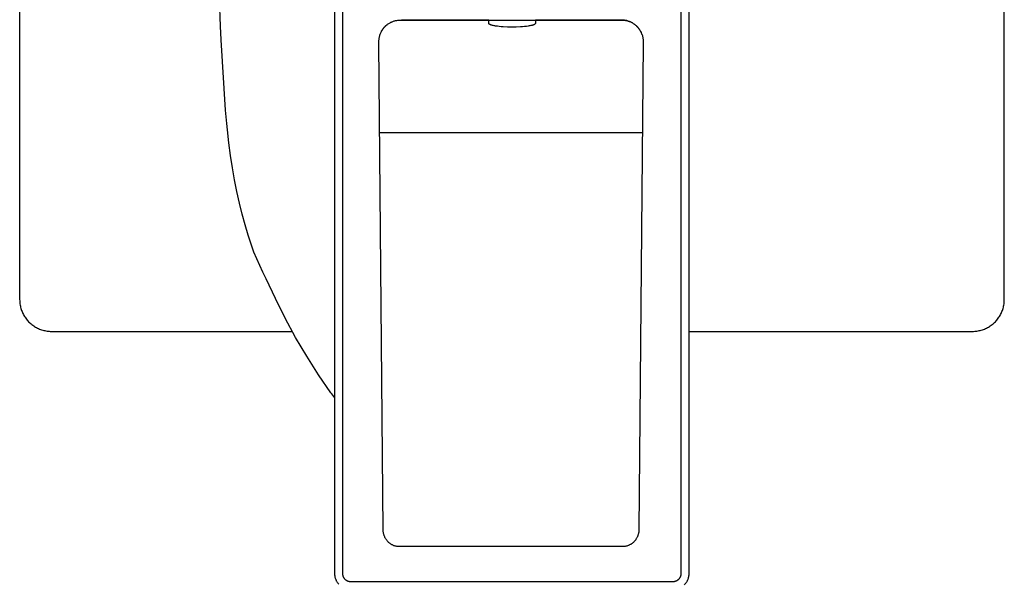
# Model space of a CAD drawing. Units: millimetres. Extents: x -386 to 242, y -1049 to 1080.
# Drawn here: x 118 to 242, y -893 to -822 of the extents above; entities that cross this region are included whole.
import ezdxf

# ---------------------------------------------------------------- set-up
doc = ezdxf.new("R2010")
doc.units = ezdxf.units.MM
doc.header["$MEASUREMENT"] = 0
doc.layers.add('Default', color=7, linetype='Continuous', true_color=0x000000)

msp = doc.modelspace()

# ---------------------------------------------------------------- linework, layer by layer
at = {"layer": 'Default', "color": 7, "true_color": 0xffffff}
for p, q in [((118.34, -740.95), (118.34, -856.95)), ((242.34, -856.95), (242.34, -740.95)), ((158, -779.45), (158, -891.45)), ((159, -779.45), (159, -891.45)), ((201.65, -891.45), (201.65, -779.45)), ((202.65, -891.45), (202.65, -779.45)), ((143.64, -822.49), (143.51, -819)), ((164.82, -822.17), (164.9, -822.12)), ((164.83, -822.16), (164.91, -822.11)), ((164.9, -822.12), (164.98, -822.07)), ((164.91, -822.11), (164.99, -822.07)), ((164.98, -822.07), (165.06, -822.03)), ((164.99, -822.07), (165.07, -822.02)), ((165.06, -822.03), (165.15, -821.99)), ((165.07, -822.02), (165.16, -821.98)), ((165.15, -821.99), (165.23, -821.95)), ((165.16, -821.98), (165.24, -821.95)), ((165.23, -821.95), (165.32, -821.91)), ((165.24, -821.95), (165.33, -821.91)), ((165.32, -821.91), (165.41, -821.88)), ((165.33, -821.91), (165.41, -821.88)), ((165.41, -821.88), (165.5, -821.85)), ((165.41, -821.88), (165.5, -821.85)), ((165.5, -821.85), (165.59, -821.83)), ((165.5, -821.85), (165.58, -821.83)), ((165.58, -821.83), (165.68, -821.8)), ((165.59, -821.83), (165.68, -821.81)), ((165.68, -821.8), (165.77, -821.78)), ((165.68, -821.81), (165.77, -821.79)), ((165.77, -821.79), (165.86, -821.77)), ((165.77, -821.78), (165.86, -821.77)), ((165.86, -821.77), (165.95, -821.75)), ((165.86, -821.77), (165.95, -821.76)), ((165.95, -821.75), (166.04, -821.74)), ((165.95, -821.76), (166.05, -821.75)), ((166.04, -821.74), (166.14, -821.74)), ((166.05, -821.75), (166.14, -821.74)), ((166.14, -821.74), (166.23, -821.73)), ((166.14, -821.74), (166.23, -821.74)), ((166.23, -821.73), (166.32, -821.73)), ((166.23, -821.74), (166.32, -821.74)), ((166.32, -821.73), (166.42, -821.74)), ((166.32, -821.74), (166.42, -821.74)), ((166.42, -821.74), (193.97, -821.74)), ((177.43, -821.74), (166.42, -821.74)), ((177.43, -822.16), (177.43, -821.74)), ((193.97, -821.74), (183.29, -821.74)), ((183.29, -821.74), (183.29, -822.16)), ((193.97, -821.74), (194.06, -821.73)), ((193.97, -821.74), (193.97, -821.74)), ((194.06, -821.74), (193.97, -821.74)), ((194.06, -821.73), (194.16, -821.73)), ((194.15, -821.73), (194.06, -821.74)), ((194.25, -821.74), (194.15, -821.73)), ((194.16, -821.73), (194.25, -821.73)), ((194.25, -821.73), (194.34, -821.74)), ((194.34, -821.74), (194.25, -821.74)), ((194.34, -821.74), (194.44, -821.75)), ((194.43, -821.75), (194.34, -821.74)), ((194.53, -821.76), (194.43, -821.75)), ((194.44, -821.75), (194.53, -821.76)), ((194.53, -821.76), (194.63, -821.77)), ((194.62, -821.78), (194.53, -821.76)), ((194.71, -821.79), (194.62, -821.78)), ((194.63, -821.77), (194.72, -821.79)), ((194.8, -821.81), (194.71, -821.79)), ((194.72, -821.79), (194.81, -821.81)), ((194.89, -821.84), (194.8, -821.81)), ((194.81, -821.81), (194.9, -821.84)), ((194.98, -821.87), (194.89, -821.84)), ((194.9, -821.84), (194.99, -821.87)), ((195.07, -821.9), (194.98, -821.87)), ((194.99, -821.87), (195.08, -821.9)), ((195.16, -821.93), (195.07, -821.9)), ((195.08, -821.9), (195.17, -821.93)), ((195.25, -821.97), (195.16, -821.93)), ((195.17, -821.93), (195.26, -821.97)), ((195.33, -822.01), (195.25, -821.97)), ((195.26, -821.97), (195.34, -822.01)), ((195.42, -822.05), (195.33, -822.01)), ((195.34, -822.01), (195.43, -822.05)), ((195.5, -822.09), (195.42, -822.05)), ((195.43, -822.05), (195.51, -822.1)), ((195.58, -822.14), (195.5, -822.09)), ((195.51, -822.1), (195.59, -822.15)), ((143.72, -824.22), (143.64, -822.49)), ((163.77, -823.44), (163.81, -823.36)), ((163.78, -823.42), (163.82, -823.33)), ((163.81, -823.36), (163.85, -823.27)), ((163.82, -823.33), (163.86, -823.25)), ((163.85, -823.27), (163.89, -823.19)), ((163.86, -823.25), (163.9, -823.17)), ((163.89, -823.19), (163.93, -823.11)), ((163.9, -823.17), (163.95, -823.09)), ((163.93, -823.11), (163.98, -823.03)), ((163.95, -823.09), (163.99, -823.01)), ((163.98, -823.03), (164.03, -822.95)), ((163.99, -823.01), (164.04, -822.93)), ((164.03, -822.95), (164.08, -822.87)), ((164.04, -822.93), (164.1, -822.85)), ((164.08, -822.87), (164.14, -822.8)), ((164.1, -822.85), (164.15, -822.78)), ((164.14, -822.8), (164.2, -822.72)), ((164.15, -822.78), (164.21, -822.71)), ((164.2, -822.72), (164.26, -822.65)), ((164.21, -822.71), (164.27, -822.64)), ((164.26, -822.65), (164.32, -822.58)), ((164.27, -822.64), (164.33, -822.57)), ((164.32, -822.58), (164.39, -822.52)), ((164.33, -822.57), (164.4, -822.51)), ((164.39, -822.52), (164.45, -822.45)), ((164.4, -822.51), (164.47, -822.44)), ((164.45, -822.45), (164.52, -822.39)), ((164.47, -822.44), (164.54, -822.38)), ((164.52, -822.39), (164.59, -822.33)), ((164.54, -822.38), (164.61, -822.32)), ((164.59, -822.33), (164.67, -822.27)), ((164.61, -822.32), (164.68, -822.27)), ((164.67, -822.27), (164.74, -822.22)), ((164.68, -822.27), (164.76, -822.21)), ((164.74, -822.22), (164.82, -822.17)), ((164.76, -822.21), (164.83, -822.16)), ((177.43, -822.17), (177.43, -822.16)), ((177.43, -822.16), (177.43, -822.16)), ((177.43, -822.16), (177.43, -822.16)), ((177.43, -822.16), (177.43, -822.16)), ((177.43, -822.18), (177.43, -822.17)), ((177.43, -822.17), (177.43, -822.17)), ((177.43, -822.17), (177.43, -822.17)), ((177.43, -822.17), (177.43, -822.17)), ((177.44, -822.19), (177.43, -822.18)), ((177.43, -822.18), (177.43, -822.18)), ((177.43, -822.18), (177.43, -822.18)), ((177.43, -822.18), (177.43, -822.18)), ((177.44, -822.2), (177.44, -822.19)), ((177.44, -822.19), (177.44, -822.19)), ((177.44, -822.19), (177.44, -822.19)), ((177.45, -822.21), (177.44, -822.2)), ((177.44, -822.2), (177.44, -822.2)), ((177.44, -822.2), (177.44, -822.2)), ((177.44, -822.2), (177.44, -822.2)), ((177.45, -822.22), (177.45, -822.21)), ((177.45, -822.21), (177.45, -822.21)), ((177.45, -822.21), (177.45, -822.21)), ((177.45, -822.21), (177.45, -822.21)), ((177.46, -822.22), (177.45, -822.22)), ((177.46, -822.23), (177.46, -822.22)), ((177.46, -822.22), (177.46, -822.22)), ((177.47, -822.23), (177.46, -822.23)), ((177.46, -822.23), (177.46, -822.23)), ((177.47, -822.24), (177.47, -822.23)), ((177.47, -822.23), (177.47, -822.23)), ((177.48, -822.24), (177.47, -822.24)), ((177.48, -822.25), (177.48, -822.24)), ((177.49, -822.25), (177.48, -822.25)), ((177.5, -822.26), (177.49, -822.25)), ((177.51, -822.26), (177.5, -822.26)), ((177.51, -822.27), (177.51, -822.26)), ((177.52, -822.27), (177.51, -822.27)), ((177.53, -822.28), (177.52, -822.27)), ((177.54, -822.29), (177.53, -822.28)), ((177.55, -822.29), (177.54, -822.29)), ((177.56, -822.3), (177.55, -822.29)), ((177.58, -822.31), (177.56, -822.3)), ((177.61, -822.32), (177.58, -822.31)), ((177.63, -822.33), (177.61, -822.32)), ((177.66, -822.34), (177.63, -822.33)), ((177.69, -822.35), (177.66, -822.34)), ((177.72, -822.36), (177.69, -822.35)), ((177.75, -822.37), (177.72, -822.36)), ((177.82, -822.39), (177.75, -822.37)), ((177.9, -822.41), (177.82, -822.39)), ((177.99, -822.43), (177.9, -822.41)), ((178.08, -822.45), (177.99, -822.43)), ((178.17, -822.47), (178.08, -822.45)), ((178.28, -822.49), (178.17, -822.47)), ((178.5, -822.52), (178.28, -822.49)), ((178.74, -822.55), (178.5, -822.52)), ((178.99, -822.57), (178.74, -822.55)), ((179.25, -822.59), (178.99, -822.57)), ((179.79, -822.62), (179.25, -822.59)), ((180.32, -822.63), (179.79, -822.62)), ((180.85, -822.62), (180.32, -822.63)), ((181.4, -822.6), (180.85, -822.62)), ((181.67, -822.58), (181.4, -822.6)), ((181.93, -822.55), (181.67, -822.58)), ((182.17, -822.53), (181.93, -822.55)), ((182.4, -822.49), (182.17, -822.53)), ((182.51, -822.48), (182.4, -822.49)), ((182.61, -822.46), (182.51, -822.48)), ((182.7, -822.44), (182.61, -822.46)), ((182.79, -822.42), (182.7, -822.44)), ((182.87, -822.4), (182.79, -822.42)), ((182.94, -822.38), (182.87, -822.4)), ((182.98, -822.37), (182.94, -822.38)), ((183.01, -822.36), (182.98, -822.37)), ((183.04, -822.35), (183.01, -822.36)), ((183.07, -822.34), (183.04, -822.35)), ((183.09, -822.32), (183.07, -822.34)), ((183.12, -822.31), (183.09, -822.32)), ((183.14, -822.3), (183.12, -822.31)), ((183.16, -822.29), (183.14, -822.3)), ((183.17, -822.29), (183.16, -822.29)), ((183.18, -822.28), (183.17, -822.29)), ((183.19, -822.28), (183.18, -822.28)), ((183.2, -822.27), (183.19, -822.28)), ((183.21, -822.26), (183.2, -822.27)), ((183.22, -822.26), (183.21, -822.26)), ((183.23, -822.25), (183.22, -822.25)), ((183.22, -822.25), (183.22, -822.26)), ((183.24, -822.24), (183.23, -822.25)), ((183.25, -822.23), (183.24, -822.24)), ((183.24, -822.24), (183.24, -822.24)), ((183.26, -822.22), (183.25, -822.23)), ((183.25, -822.23), (183.25, -822.23)), ((183.25, -822.23), (183.25, -822.23)), ((183.25, -822.23), (183.25, -822.23)), ((183.27, -822.21), (183.26, -822.22)), ((183.26, -822.22), (183.26, -822.22)), ((183.26, -822.22), (183.26, -822.22)), ((183.26, -822.22), (183.26, -822.22)), ((183.28, -822.2), (183.27, -822.2)), ((183.27, -822.2), (183.27, -822.2)), ((183.27, -822.2), (183.27, -822.2)), ((183.27, -822.2), (183.27, -822.21)), ((183.27, -822.21), (183.27, -822.21)), ((183.27, -822.21), (183.27, -822.21)), ((183.29, -822.17), (183.28, -822.17)), ((183.28, -822.17), (183.28, -822.18)), ((183.28, -822.18), (183.28, -822.18)), ((183.28, -822.18), (183.28, -822.18)), ((183.28, -822.18), (183.28, -822.18)), ((183.28, -822.18), (183.28, -822.19)), ((183.28, -822.19), (183.28, -822.19)), ((183.28, -822.19), (183.28, -822.19)), ((183.28, -822.19), (183.28, -822.19)), ((183.28, -822.19), (183.28, -822.2)), ((183.29, -822.16), (183.29, -822.16)), ((183.29, -822.16), (183.29, -822.16)), ((183.29, -822.16), (183.29, -822.17)), ((183.29, -822.17), (183.29, -822.17)), ((195.66, -822.19), (195.58, -822.14)), ((195.59, -822.15), (195.67, -822.2)), ((195.73, -822.24), (195.66, -822.19)), ((195.67, -822.2), (195.75, -822.25)), ((195.81, -822.3), (195.73, -822.24)), ((195.75, -822.25), (195.82, -822.31)), ((195.88, -822.36), (195.81, -822.3)), ((195.82, -822.31), (195.9, -822.37)), ((195.95, -822.42), (195.88, -822.36)), ((195.9, -822.37), (195.97, -822.43)), ((196.02, -822.48), (195.95, -822.42)), ((195.97, -822.43), (196.04, -822.49)), ((196.09, -822.55), (196.02, -822.48)), ((196.04, -822.49), (196.1, -822.56)), ((196.15, -822.62), (196.09, -822.55)), ((196.1, -822.56), (196.17, -822.63)), ((196.22, -822.69), (196.15, -822.62)), ((196.17, -822.63), (196.23, -822.7)), ((196.27, -822.76), (196.22, -822.69)), ((196.23, -822.7), (196.29, -822.78)), ((196.33, -822.83), (196.27, -822.76)), ((196.29, -822.78), (196.35, -822.85)), ((196.39, -822.91), (196.33, -822.83)), ((196.35, -822.85), (196.4, -822.93)), ((196.44, -822.99), (196.39, -822.91)), ((196.4, -822.93), (196.45, -823.01)), ((196.49, -823.07), (196.44, -822.99)), ((196.45, -823.01), (196.5, -823.09)), ((196.53, -823.15), (196.49, -823.07)), ((196.5, -823.09), (196.55, -823.17)), ((196.58, -823.23), (196.53, -823.15)), ((196.55, -823.17), (196.59, -823.26)), ((196.62, -823.32), (196.58, -823.23)), ((196.59, -823.26), (196.63, -823.34)), ((196.65, -823.4), (196.62, -823.32)), ((196.63, -823.34), (196.67, -823.43)), ((144.26, -833.08), (143.72, -824.22)), ((163.58, -824.35), (163.59, -824.26)), ((163.58, -824.45), (163.58, -824.35)), ((163.58, -824.54), (163.58, -824.45)), ((163.59, -824.63), (163.58, -824.54)), ((163.59, -824.26), (163.6, -824.17)), ((163.6, -824.17), (163.61, -824.07)), ((163.61, -824.07), (163.62, -823.98)), ((163.62, -823.98), (163.64, -823.89)), ((163.64, -823.89), (163.66, -823.8)), ((163.66, -823.8), (163.68, -823.71)), ((163.68, -823.71), (163.71, -823.62)), ((163.71, -823.62), (163.74, -823.53)), ((163.72, -823.59), (163.75, -823.51)), ((163.74, -823.53), (163.77, -823.44)), ((163.75, -823.51), (163.78, -823.42)), ((196.69, -823.49), (196.65, -823.4)), ((196.67, -823.43), (196.7, -823.52)), ((196.72, -823.58), (196.69, -823.49)), ((196.7, -823.52), (196.73, -823.61)), ((196.73, -823.61), (196.76, -823.7)), ((196.76, -823.7), (196.78, -823.79)), ((196.78, -823.79), (196.8, -823.88)), ((196.8, -823.88), (196.82, -823.97)), ((196.82, -823.97), (196.84, -824.07)), ((196.84, -824.07), (196.85, -824.16)), ((196.85, -824.16), (196.86, -824.25)), ((196.86, -824.25), (196.86, -824.35)), ((196.86, -824.35), (196.86, -824.44)), ((196.86, -824.44), (196.86, -824.54)), ((196.86, -824.54), (196.86, -824.63)), ((164.13, -885.99), (163.59, -824.63)), ((196.86, -824.63), (196.32, -885.99)), ((144.34, -833.92), (144.26, -833.08)), ((144.42, -834.75), (144.34, -833.92)), ((144.5, -835.56), (144.42, -834.75)), ((144.7, -837.21), (144.5, -835.56)), ((163.69, -835.91), (196.76, -835.91)), ((144.91, -838.79), (144.7, -837.21)), ((145.15, -840.37), (144.91, -838.79)), ((145.41, -841.87), (145.15, -840.37)), ((145.7, -843.33), (145.41, -841.87)), ((146.01, -844.79), (145.7, -843.33)), ((146.35, -846.17), (146.01, -844.79)), ((146.72, -847.53), (146.35, -846.17)), ((147.11, -848.82), (146.72, -847.53)), ((147.54, -850.1), (147.11, -848.82)), ((147.85, -850.97), (147.54, -850.1)), ((148.2, -851.82), (147.85, -850.97)), ((148.57, -852.67), (148.2, -851.82)), ((148.96, -853.5), (148.57, -852.67)), ((149.38, -854.32), (148.96, -853.5)), ((150.54, -856.83), (149.38, -854.32)), ((151.77, -859.29), (150.54, -856.83)), ((118.34, -856.95), (118.35, -857.09)), ((118.35, -857.09), (118.35, -857.23)), ((118.35, -857.23), (118.37, -857.37)), ((118.37, -857.37), (118.38, -857.5)), ((118.38, -857.5), (118.4, -857.64)), ((118.4, -857.64), (118.43, -857.78)), ((118.43, -857.78), (118.46, -857.92)), ((118.46, -857.92), (118.5, -858.05)), ((118.5, -858.05), (118.54, -858.18)), ((242.15, -858.18), (242.19, -858.05)), ((242.19, -858.05), (242.23, -857.92)), ((242.23, -857.92), (242.26, -857.78)), ((242.26, -857.78), (242.28, -857.64)), ((242.28, -857.64), (242.31, -857.5)), ((242.31, -857.5), (242.32, -857.37)), ((242.32, -857.37), (242.33, -857.23)), ((242.33, -857.23), (242.34, -857.09)), ((242.34, -857.09), (242.34, -856.95)), ((118.54, -858.18), (118.59, -858.32)), ((118.59, -858.32), (118.64, -858.45)), ((118.64, -858.45), (118.69, -858.58)), ((118.69, -858.58), (118.75, -858.7)), ((118.75, -858.7), (118.81, -858.83)), ((118.81, -858.83), (118.88, -858.95)), ((118.88, -858.95), (118.95, -859.07)), ((118.95, -859.07), (119.03, -859.18)), ((119.03, -859.18), (119.11, -859.3)), ((119.11, -859.3), (119.19, -859.41)), ((153.09, -861.71), (151.77, -859.29)), ((241.5, -859.41), (241.58, -859.3)), ((241.58, -859.3), (241.66, -859.18)), ((241.66, -859.18), (241.74, -859.07)), ((241.74, -859.07), (241.81, -858.95)), ((241.81, -858.95), (241.88, -858.83)), ((241.88, -858.83), (241.94, -858.7)), ((241.94, -858.7), (242, -858.58)), ((242, -858.58), (242.05, -858.45)), ((242.05, -858.45), (242.1, -858.32)), ((242.1, -858.32), (242.15, -858.18)), ((119.19, -859.41), (119.28, -859.52)), ((119.28, -859.52), (119.37, -859.62)), ((119.37, -859.62), (119.47, -859.73)), ((119.47, -859.73), (119.57, -859.83)), ((119.57, -859.83), (119.67, -859.92)), ((119.67, -859.92), (119.77, -860.01)), ((119.77, -860.01), (119.88, -860.1)), ((119.88, -860.1), (119.99, -860.18)), ((119.99, -860.18), (120.11, -860.26)), ((120.11, -860.26), (120.22, -860.34)), ((120.22, -860.34), (120.34, -860.41)), ((120.34, -860.41), (120.47, -860.48)), ((120.47, -860.48), (120.59, -860.54)), ((120.59, -860.54), (120.72, -860.6)), ((239.97, -860.6), (240.1, -860.54)), ((240.1, -860.54), (240.22, -860.48)), ((240.22, -860.48), (240.34, -860.41)), ((240.34, -860.41), (240.46, -860.34)), ((240.46, -860.34), (240.58, -860.26)), ((240.58, -860.26), (240.7, -860.18)), ((240.7, -860.18), (240.81, -860.1)), ((240.81, -860.1), (240.92, -860.01)), ((240.92, -860.01), (241.02, -859.92)), ((241.02, -859.92), (241.12, -859.83)), ((241.12, -859.83), (241.22, -859.73)), ((241.22, -859.73), (241.32, -859.62)), ((241.32, -859.62), (241.41, -859.52)), ((241.41, -859.52), (241.5, -859.41)), ((120.72, -860.6), (120.85, -860.66)), ((120.85, -860.66), (120.98, -860.71)), ((120.98, -860.71), (121.11, -860.75)), ((121.11, -860.75), (121.24, -860.79)), ((121.24, -860.79), (121.38, -860.83)), ((121.38, -860.83), (121.51, -860.86)), ((121.51, -860.86), (121.65, -860.89)), ((121.65, -860.89), (121.79, -860.91)), ((121.79, -860.91), (121.93, -860.93)), ((121.93, -860.93), (122.07, -860.94)), ((122.07, -860.94), (122.2, -860.95)), ((122.2, -860.95), (122.34, -860.95)), ((122.34, -860.95), (152.67, -860.95)), ((154.49, -864.09), (153.09, -861.71)), ((202.65, -860.95), (238.34, -860.95)), ((238.34, -860.95), (238.48, -860.95)), ((238.48, -860.95), (238.62, -860.94)), ((238.62, -860.94), (238.76, -860.93)), ((238.76, -860.93), (238.9, -860.91)), ((238.9, -860.91), (239.04, -860.89)), ((239.04, -860.89), (239.18, -860.86)), ((239.18, -860.86), (239.31, -860.83)), ((239.31, -860.83), (239.45, -860.79)), ((239.45, -860.79), (239.58, -860.75)), ((239.58, -860.75), (239.71, -860.71)), ((239.71, -860.71), (239.84, -860.66)), ((239.84, -860.66), (239.97, -860.6)), ((155.97, -866.41), (154.49, -864.09)), ((157.53, -868.69), (155.97, -866.41)), ((157.66, -868.84), (157.53, -868.69)), ((157.78, -868.99), (157.66, -868.84)), ((157.89, -869.15), (157.78, -868.99)), ((158, -869.31), (157.89, -869.15)), ((164.13, -886.06), (164.13, -885.99)), ((164.13, -886.13), (164.13, -886.06)), ((164.14, -886.2), (164.13, -886.13)), ((164.15, -886.28), (164.14, -886.2)), ((164.16, -886.35), (164.15, -886.28)), ((164.17, -886.42), (164.16, -886.35)), ((164.19, -886.49), (164.17, -886.42)), ((164.21, -886.56), (164.19, -886.49)), ((164.23, -886.63), (164.21, -886.56)), ((196.23, -886.56), (196.21, -886.63)), ((196.25, -886.49), (196.23, -886.56)), ((196.27, -886.42), (196.25, -886.49)), ((196.28, -886.35), (196.27, -886.42)), ((196.3, -886.27), (196.28, -886.35)), ((196.31, -886.13), (196.3, -886.2)), ((196.3, -886.2), (196.3, -886.27)), ((196.32, -886.06), (196.31, -886.13)), ((196.32, -885.99), (196.32, -886.06)), ((164.25, -886.7), (164.23, -886.63)), ((164.28, -886.76), (164.25, -886.7)), ((164.31, -886.83), (164.28, -886.76)), ((164.34, -886.9), (164.31, -886.83)), ((164.37, -886.96), (164.34, -886.9)), ((164.4, -887.03), (164.37, -886.96)), ((164.44, -887.09), (164.4, -887.03)), ((164.48, -887.15), (164.44, -887.09)), ((164.52, -887.21), (164.48, -887.15)), ((164.56, -887.27), (164.52, -887.21)), ((164.61, -887.32), (164.56, -887.27)), ((164.66, -887.38), (164.61, -887.32)), ((164.71, -887.43), (164.66, -887.38)), ((164.76, -887.48), (164.71, -887.43)), ((164.81, -887.53), (164.76, -887.48)), ((164.86, -887.58), (164.81, -887.53)), ((164.92, -887.63), (164.86, -887.58)), ((164.98, -887.67), (164.92, -887.63)), ((165.04, -887.71), (164.98, -887.67)), ((165.1, -887.75), (165.04, -887.71)), ((165.16, -887.79), (165.1, -887.75)), ((165.22, -887.83), (165.16, -887.79)), ((165.28, -887.86), (165.22, -887.83)), ((195.22, -887.82), (195.16, -887.85)), ((195.29, -887.79), (195.22, -887.82)), ((195.35, -887.75), (195.29, -887.79)), ((195.41, -887.71), (195.35, -887.75)), ((195.47, -887.66), (195.41, -887.71)), ((195.52, -887.62), (195.47, -887.66)), ((195.58, -887.57), (195.52, -887.62)), ((195.63, -887.53), (195.58, -887.57)), ((195.69, -887.48), (195.63, -887.53)), ((195.74, -887.43), (195.69, -887.48)), ((195.78, -887.37), (195.74, -887.43)), ((195.83, -887.32), (195.78, -887.37)), ((195.88, -887.26), (195.83, -887.32)), ((195.92, -887.2), (195.88, -887.26)), ((195.96, -887.14), (195.92, -887.2)), ((196, -887.08), (195.96, -887.14)), ((196.04, -887.02), (196, -887.08)), ((196.07, -886.96), (196.04, -887.02)), ((196.1, -886.89), (196.07, -886.96)), ((196.14, -886.83), (196.1, -886.89)), ((196.16, -886.76), (196.14, -886.83)), ((196.19, -886.69), (196.16, -886.76)), ((196.21, -886.63), (196.19, -886.69)), ((165.35, -887.89), (165.28, -887.86)), ((165.42, -887.92), (165.35, -887.89)), ((165.48, -887.95), (165.42, -887.92)), ((165.55, -887.97), (165.48, -887.95)), ((165.62, -887.99), (165.55, -887.97)), ((165.69, -888.01), (165.62, -887.99)), ((165.76, -888.03), (165.69, -888.01)), ((165.83, -888.04), (165.76, -888.03)), ((165.9, -888.06), (165.83, -888.04)), ((165.97, -888.07), (165.9, -888.06)), ((194.47, -888.07), (165.97, -888.07)), ((194.54, -888.06), (194.47, -888.07)), ((194.61, -888.04), (194.54, -888.06)), ((194.68, -888.03), (194.61, -888.04)), ((194.75, -888.01), (194.68, -888.03)), ((194.82, -887.99), (194.75, -888.01)), ((194.89, -887.97), (194.82, -887.99)), ((194.96, -887.94), (194.89, -887.97)), ((195.03, -887.92), (194.96, -887.94)), ((195.09, -887.89), (195.03, -887.92)), ((195.16, -887.85), (195.09, -887.89)), ((158, -891.45), (158, -891.52)), ((158, -891.52), (158, -891.59)), ((159, -891.45), (159, -891.48)), ((159, -891.48), (159, -891.52)), ((159, -891.52), (159, -891.55)), ((159, -891.55), (159.01, -891.59)), ((201.64, -891.59), (201.65, -891.55)), ((201.65, -891.48), (201.65, -891.45)), ((201.65, -891.52), (201.65, -891.48)), ((201.65, -891.55), (201.65, -891.52)), ((202.65, -891.52), (202.65, -891.45)), ((202.65, -891.59), (202.65, -891.52)), ((158, -891.59), (158.01, -891.65)), ((158.01, -891.65), (158.02, -891.72)), ((158.02, -891.72), (158.03, -891.79)), ((158.03, -891.79), (158.04, -891.86)), ((158.04, -891.86), (158.05, -891.92)), ((158.05, -891.92), (158.07, -891.99)), ((158.07, -891.99), (158.09, -892.05)), ((158.09, -892.05), (158.11, -892.12)), ((158.11, -892.12), (158.14, -892.18)), ((158.14, -892.18), (158.16, -892.25)), ((158.16, -892.25), (158.19, -892.31)), ((158.19, -892.31), (158.22, -892.37)), ((158.22, -892.37), (158.25, -892.43)), ((158.25, -892.43), (158.29, -892.49)), ((158.29, -892.49), (158.32, -892.55)), ((158.32, -892.55), (158.36, -892.6)), ((158.36, -892.6), (158.4, -892.66)), ((158.4, -892.66), (158.45, -892.71)), ((158.45, -892.71), (158.49, -892.76)), ((158.49, -892.76), (158.53, -892.81)), ((159.01, -891.59), (159.01, -891.62)), ((159.01, -891.62), (159.02, -891.65)), ((159.02, -891.65), (159.02, -891.69)), ((159.02, -891.69), (159.03, -891.72)), ((159.03, -891.72), (159.04, -891.75)), ((159.04, -891.75), (159.05, -891.78)), ((159.05, -891.78), (159.07, -891.82)), ((159.07, -891.82), (159.08, -891.85)), ((159.08, -891.85), (159.09, -891.88)), ((159.09, -891.88), (159.11, -891.91)), ((159.11, -891.91), (159.12, -891.94)), ((159.12, -891.94), (159.14, -891.97)), ((159.14, -891.97), (159.16, -892)), ((159.16, -892), (159.18, -892.03)), ((159.18, -892.03), (159.2, -892.05)), ((159.2, -892.05), (159.22, -892.08)), ((159.22, -892.08), (159.24, -892.11)), ((159.24, -892.11), (159.27, -892.13)), ((159.27, -892.13), (159.29, -892.16)), ((159.29, -892.16), (159.31, -892.18)), ((159.31, -892.18), (159.34, -892.2)), ((159.34, -892.2), (159.37, -892.23)), ((159.37, -892.23), (159.39, -892.25)), ((159.39, -892.25), (159.42, -892.27)), ((159.42, -892.27), (159.45, -892.29)), ((159.45, -892.29), (159.48, -892.3)), ((159.48, -892.3), (159.51, -892.32)), ((159.51, -892.32), (159.54, -892.34)), ((159.54, -892.34), (159.57, -892.35)), ((159.57, -892.35), (159.6, -892.37)), ((159.6, -892.37), (159.63, -892.38)), ((159.63, -892.38), (159.66, -892.39)), ((159.66, -892.39), (159.69, -892.4)), ((159.69, -892.4), (159.73, -892.41)), ((159.73, -892.41), (159.76, -892.42)), ((159.76, -892.42), (159.79, -892.43)), ((159.79, -892.43), (159.83, -892.44)), ((159.83, -892.44), (159.86, -892.44)), ((159.86, -892.44), (159.89, -892.44)), ((159.89, -892.44), (159.93, -892.45)), ((159.93, -892.45), (159.96, -892.45)), ((159.96, -892.45), (160, -892.45)), ((160, -892.45), (200.65, -892.45)), ((200.65, -892.45), (200.69, -892.45)), ((200.69, -892.45), (200.72, -892.45)), ((200.72, -892.45), (200.75, -892.44)), ((200.75, -892.44), (200.79, -892.44)), ((200.79, -892.44), (200.82, -892.44)), ((200.82, -892.44), (200.85, -892.43)), ((200.85, -892.43), (200.89, -892.42)), ((200.89, -892.42), (200.92, -892.41)), ((200.92, -892.41), (200.95, -892.4)), ((200.95, -892.4), (200.99, -892.39)), ((200.99, -892.39), (201.02, -892.38)), ((201.02, -892.38), (201.05, -892.37)), ((201.05, -892.37), (201.08, -892.35)), ((201.08, -892.35), (201.11, -892.34)), ((201.11, -892.34), (201.14, -892.32)), ((201.14, -892.32), (201.17, -892.3)), ((201.17, -892.3), (201.2, -892.29)), ((201.2, -892.29), (201.23, -892.27)), ((201.23, -892.27), (201.26, -892.25)), ((201.26, -892.25), (201.28, -892.23)), ((201.28, -892.23), (201.31, -892.2)), ((201.31, -892.2), (201.33, -892.18)), ((201.33, -892.18), (201.36, -892.16)), ((201.36, -892.16), (201.38, -892.13)), ((201.38, -892.13), (201.41, -892.11)), ((201.41, -892.11), (201.43, -892.08)), ((201.43, -892.08), (201.45, -892.05)), ((201.45, -892.05), (201.47, -892.03)), ((201.47, -892.03), (201.49, -892)), ((201.49, -892), (201.51, -891.97)), ((201.51, -891.97), (201.52, -891.94)), ((201.52, -891.94), (201.54, -891.91)), ((201.54, -891.91), (201.55, -891.88)), ((201.55, -891.88), (201.57, -891.85)), ((201.57, -891.85), (201.58, -891.82)), ((201.58, -891.82), (201.59, -891.78)), ((201.59, -891.78), (201.6, -891.75)), ((201.6, -891.75), (201.61, -891.72)), ((201.61, -891.72), (201.62, -891.69)), ((201.62, -891.69), (201.63, -891.65)), ((201.63, -891.65), (201.64, -891.62)), ((201.64, -891.62), (201.64, -891.59)), ((202.11, -892.81), (202.16, -892.76)), ((202.16, -892.76), (202.2, -892.71)), ((202.2, -892.71), (202.25, -892.66)), ((202.25, -892.66), (202.29, -892.6)), ((202.29, -892.6), (202.32, -892.55)), ((202.32, -892.55), (202.36, -892.49)), ((202.36, -892.49), (202.39, -892.43)), ((202.39, -892.43), (202.43, -892.37)), ((202.43, -892.37), (202.46, -892.31)), ((202.46, -892.31), (202.49, -892.25)), ((202.49, -892.25), (202.51, -892.18)), ((202.51, -892.18), (202.54, -892.12)), ((202.54, -892.12), (202.56, -892.05)), ((202.56, -892.05), (202.58, -891.99)), ((202.58, -891.99), (202.59, -891.92)), ((202.59, -891.92), (202.61, -891.86)), ((202.61, -891.86), (202.62, -891.79)), ((202.62, -891.79), (202.63, -891.72)), ((202.63, -891.72), (202.64, -891.65)), ((202.64, -891.65), (202.65, -891.59)), ((202.07, -892.86), (202.11, -892.81))]:
    msp.add_line(p, q, dxfattribs=at)

doc.saveas('drawing.dxf')
